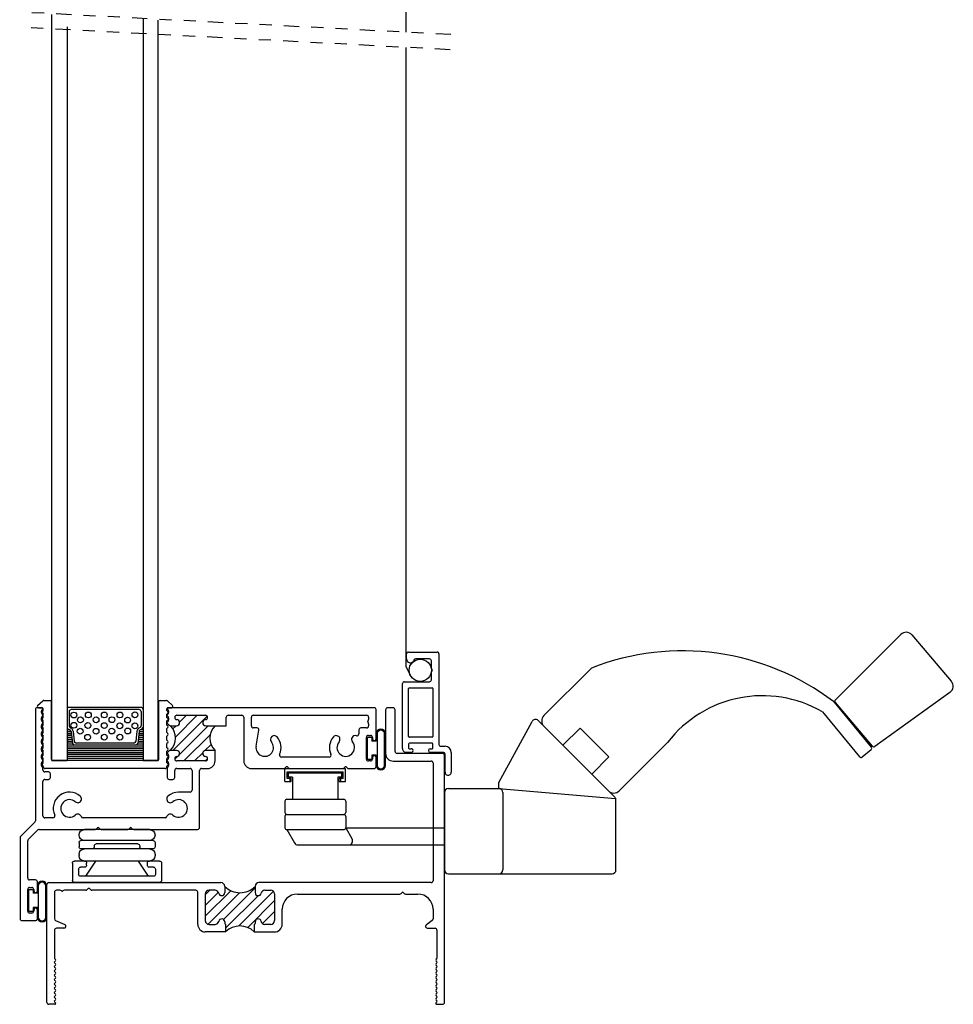
# Model space of a CAD drawing. Extents: x 9.9 to 40.4, y -26.4 to 19.6.
# Drawn here: x 9.9 to 17.6, y 2.4 to 10.5 of the extents above; entities that cross this region are included whole.
import ezdxf

# ---------------------------------------------------------------- set-up
doc = ezdxf.new("R2010")
doc.units = 0
doc.header["$MEASUREMENT"] = 0
doc.linetypes.add('DIVIDE', pattern=[1.25, 0.5, -0.25, 0, -0.25, 0, -0.25])
doc.layers.get('0').update_dxf_attribs({"linetype": 'CONTINUOUS'})
for name, color, linetype in [('THM2076B$0$OBJECT', 3, 'CONTINUOUS'), ('THM2076B$0$THERMAL_BREAK', 5, 'CONTINUOUS'), ('THM2078$0$OBJECT', 3, 'CONTINUOUS'), ('THM2078$0$THERMAL_BREAK', 5, 'CONTINUOUS'), ('THM2115A$0$OBJECT', 3, 'CONTINUOUS')]:
    doc.layers.add(name, color=color, linetype=linetype)

# ---------------------------------------------------------------- blocks, each defined once
blk = doc.blocks.new('*X9')
at = {"color": 0}
for p, q in [((13.4861, 5.1776), (13.7687, 5.4602)), ((13.5081, 5.2879), (13.6877, 5.4676)), ((13.5419, 5.4102), (13.5993, 5.4676)), ((13.4876, 5.3559), (13.5133, 5.3816)), ((13.5406, 5.1437), (13.7784, 5.3816)), ((13.5768, 5.0916), (13.795, 5.3098)), ((13.7502, 5.1766), (13.8015, 5.2278)), ((13.5026, 5.1057), (13.5261, 5.1292)), ((13.6652, 5.0916), (13.7332, 5.1595)), ((13.7536, 5.0916), (13.7722, 5.1101))]:
    blk.add_line(p, q, dxfattribs=at)
blk = doc.blocks.new('THM2076B')
at = {"layer": 'THM2076B$0$OBJECT'}
for p, q in [((12.3562, 5.5136), (12.3562, 4.5992)), ((12.4112, 5.5296), (12.3722, 5.5296)), ((12.4109, 5.5123), (12.4161, 5.5176)), ((13.4422, 5.5176), (13.4475, 5.5123)), ((15.1422, 5.5296), (13.4472, 5.5296)), ((15.1582, 5.2736), (15.1582, 5.5136)), ((12.4062, 5.4891), (12.4062, 5.501)), ((12.4062, 5.4271), (12.4062, 5.446)), ((12.4161, 5.4725), (12.4109, 5.4778)), ((12.4109, 5.4573), (12.4161, 5.4626)), ((13.4475, 5.4778), (13.4422, 5.4725)), ((13.4422, 5.4626), (13.4475, 5.4573)), ((13.4522, 5.501), (13.4522, 5.4891)), ((13.4522, 5.446), (13.4522, 5.4271)), ((13.5202, 5.4676), (13.7541, 5.4676)), ((13.9262, 5.3816), (13.9262, 5.4516)), ((13.9422, 5.4676), (14.0542, 5.4676)), ((14.0702, 5.4516), (14.0702, 5.0916)), ((14.1322, 5.3796), (14.1322, 5.4516)), ((14.1482, 5.4676), (15.0802, 5.4676)), ((15.0962, 5.4516), (15.0962, 5.4334)), ((12.4062, 5.3651), (12.4062, 5.384)), ((12.4161, 5.4105), (12.4109, 5.4158)), ((12.4109, 5.3953), (12.4161, 5.4006)), ((12.4161, 5.3485), (12.4109, 5.3538)), ((13.4475, 5.4158), (13.4422, 5.4105)), ((13.4422, 5.4006), (13.4566, 5.3862)), ((13.4679, 5.3816), (13.5172, 5.3816)), ((13.7572, 5.3816), (13.9262, 5.3816)), ((14.1782, 5.3636), (14.1482, 5.3636)), ((14.1712, 5.2139), (14.194, 5.3448)), ((15.0162, 5.3476), (15.0162, 5.3137)), ((15.0802, 5.3636), (15.0322, 5.3636)), ((15.0962, 5.3977), (15.0962, 5.3796)), ((12.4062, 5.3031), (12.4062, 5.322)), ((12.4109, 5.3333), (12.4161, 5.3386)), ((12.4161, 5.2865), (12.4109, 5.2918)), ((12.4109, 5.2713), (12.4161, 5.2766)), ((15.0782, 5.1076), (15.0782, 5.2856)), ((15.0942, 5.3016), (15.1122, 5.3016)), ((15.1282, 5.2856), (15.1282, 5.2736)), ((12.4062, 5.2411), (12.4062, 5.26)), ((12.4062, 5.1791), (12.4062, 5.198)), ((12.4161, 5.2245), (12.4109, 5.2298)), ((12.4109, 5.2093), (12.4161, 5.2146)), ((12.4062, 5.1171), (12.4062, 5.136)), ((12.4161, 5.1625), (12.4109, 5.1678)), ((12.4109, 5.1473), (12.4161, 5.1526)), ((12.4161, 5.1005), (12.4109, 5.1058)), ((13.4526, 5.1729), (13.4422, 5.1625)), ((13.4422, 5.1526), (13.4475, 5.1473)), ((13.4475, 5.1058), (13.4422, 5.1005)), ((13.4522, 5.136), (13.4522, 5.1171)), ((13.5172, 5.1776), (13.4639, 5.1776)), ((13.8342, 5.1776), (13.7572, 5.1776)), ((13.8342, 5.0916), (13.8342, 5.1776)), ((14.7716, 5.1236), (14.3788, 5.1236)), ((15.1282, 5.1196), (15.1282, 5.1076)), ((15.1582, 5.0456), (15.1582, 5.1196)), ((12.4062, 5.0551), (12.4062, 5.074)), ((12.4109, 5.0853), (12.4161, 5.0906)), ((12.4161, 5.0385), (12.4109, 5.0438)), ((12.4182, 5.0176), (12.4182, 5.0336)), ((13.4402, 5.0336), (13.4402, 4.9556)), ((13.4422, 5.0906), (13.4475, 5.0853)), ((13.4475, 5.0438), (13.4422, 5.0385)), ((13.4522, 5.074), (13.4522, 5.0551)), ((13.5182, 5.0296), (13.6282, 5.0296)), ((13.7541, 5.0916), (13.5202, 5.0916)), ((13.7222, 5.0296), (13.7722, 5.0296)), ((14.1322, 5.0296), (14.3987, 5.0296)), ((14.41, 5.0342), (14.4182, 5.0425)), ((14.4281, 5.0425), (14.4364, 5.0342)), ((14.4477, 5.0296), (14.8837, 5.0296)), ((14.895, 5.0342), (14.9032, 5.0425)), ((14.9131, 5.0425), (14.9214, 5.0342)), ((14.9327, 5.0296), (15.1422, 5.0296)), ((15.1122, 5.0916), (15.0942, 5.0916)), ((12.4642, 5.0016), (12.4342, 5.0016)), ((12.4342, 4.9396), (12.4642, 4.9396)), ((12.4802, 4.9556), (12.4802, 4.9856)), ((13.4562, 4.9396), (13.4862, 4.9396)), ((13.5022, 4.9556), (13.5022, 5.0136)), ((13.6442, 5.0136), (13.6442, 4.8516)), ((13.7062, 4.5456), (13.7062, 5.0136)), ((12.4182, 4.6396), (12.4182, 4.9236)), ((13.6282, 4.8356), (13.5342, 4.8356)), ((12.5006, 4.6236), (12.4342, 4.6236)), ((13.4227, 4.6236), (12.7486, 4.6236)), ((12.3515, 4.5879), (12.2359, 4.4722)), ((12.859, 4.5342), (12.8672, 4.5425)), ((12.8771, 4.5425), (12.8854, 4.5342)), ((13.127, 4.5342), (13.1352, 4.5425)), ((13.1451, 4.5425), (13.1534, 4.5342)), ((12.2312, 4.4609), (12.2312, 3.7956)), ((12.2979, 4.4466), (12.3762, 4.5249)), ((12.3875, 4.5296), (12.8477, 4.5296)), ((12.8967, 4.5296), (13.1157, 4.5296)), ((13.1647, 4.5296), (13.6902, 4.5296)), ((12.2932, 4.1296), (12.2932, 4.4352)), ((12.3572, 4.1136), (12.3092, 4.1136)), ((12.3092, 4.0516), (12.3272, 4.0516)), ((12.3732, 4.0236), (12.3732, 4.0976)), ((12.2932, 3.8576), (12.2932, 4.0356)), ((12.3432, 4.0356), (12.3432, 4.0236)), ((12.3272, 3.8416), (12.3092, 3.8416)), ((12.3432, 3.8696), (12.3432, 3.8576)), ((12.3732, 3.7956), (12.3732, 3.8696)), ((12.2472, 3.7796), (12.3572, 3.7796))]:
    blk.add_line(p, q, dxfattribs=at)
for centre, radius, start, end in [((12.3722, 5.5136), 0.016, 90, 180), ((12.4222, 5.501), 0.016, 135, 180), ((12.4112, 5.5226), 0.007, 315, 90), ((13.4472, 5.5226), 0.007, 90, 225), ((13.4362, 5.501), 0.016, 0, 45), ((15.1422, 5.5136), 0.016, 0, 90), ((12.4222, 5.4891), 0.016, 180, 225), ((12.4222, 5.446), 0.016, 135, 180), ((12.4222, 5.4271), 0.016, 180, 225), ((12.4112, 5.4676), 0.007, 315, 45), ((13.4472, 5.4676), 0.007, 135, 225), ((13.4362, 5.4891), 0.016, 315, 0), ((13.4362, 5.446), 0.016, 360, 45), ((13.4362, 5.4271), 0.016, 315, 0), ((13.5202, 5.4495), 0.0181, 90, 265.93206), ((13.5172, 5.4066), 0.025, 270, 85.93206), ((13.7572, 5.4066), 0.025, 94.06794, 270), ((13.7541, 5.4495), 0.0181, 274.06794, 90), ((13.9422, 5.4516), 0.016, 90, 180), ((14.0542, 5.4516), 0.016, 0, 90), ((14.1482, 5.4516), 0.016, 90, 180), ((15.0802, 5.4516), 0.016, 360, 90), ((15.0802, 5.4334), 0.016, 311.81031, 0), ((12.4222, 5.384), 0.016, 135, 180), ((12.4222, 5.3651), 0.016, 180, 225), ((12.4112, 5.4056), 0.007, 315, 45), ((12.4112, 5.3436), 0.007, 315, 45), ((13.4472, 5.4056), 0.007, 135, 225), ((13.4679, 5.3976), 0.016, 225, 270), ((14.1482, 5.3796), 0.016, 180, 270), ((14.1782, 5.3476), 0.016, 350.1641, 90), ((15.0322, 5.3476), 0.016, 90, 180), ((15.0802, 5.3796), 0.016, 270, 360), ((15.0962, 5.4156), 0.008, 131.81032, 228.18969), ((15.0802, 5.3977), 0.016, 360, 48.18969), ((12.4222, 5.322), 0.016, 135, 180), ((12.4222, 5.3031), 0.016, 180, 225), ((12.4222, 5.26), 0.016, 135, 180), ((12.4112, 5.2816), 0.007, 315, 45), ((14.3202, 5.2688), 0.031, 40.77487, 220.77487), ((14.2422, 5.2016), 0.134, 335.5856, 40.77487), ((14.9082, 5.2016), 0.134, 139.22513, 204.4144), ((14.8302, 5.2688), 0.031, 319.22513, 139.22513), ((14.9862, 5.2688), 0.031, 72.67014, 220.77487), ((15.0002, 5.3137), 0.016, 252.67014, 360), ((15.0942, 5.2856), 0.016, 90, 180), ((15.1122, 5.2856), 0.016, 0, 90), ((15.1432, 5.2736), 0.015, 180, 0), ((12.4222, 5.2411), 0.016, 180, 225), ((12.4222, 5.198), 0.016, 135, 180), ((12.4112, 5.2196), 0.007, 315, 45), ((14.2422, 5.2016), 0.072, 170.16181, 40.77487), ((14.9082, 5.2016), 0.072, 139.22513, 40.77487), ((12.4222, 5.1791), 0.016, 180, 225), ((12.4222, 5.136), 0.016, 135, 180), ((12.4222, 5.1171), 0.016, 180, 225), ((12.4112, 5.1576), 0.007, 315, 45), ((12.4112, 5.0956), 0.007, 315, 45), ((13.4472, 5.1576), 0.007, 135, 225), ((13.4472, 5.0956), 0.007, 135, 225), ((13.4362, 5.136), 0.016, 0, 45), ((13.4362, 5.1171), 0.016, 315, 0), ((13.4639, 5.1616), 0.016, 90, 135), ((13.5202, 5.1096), 0.0181, 94.06794, 270), ((13.5172, 5.1526), 0.025, 274.06794, 90), ((13.7572, 5.1526), 0.025, 90, 265.93206), ((13.7541, 5.1096), 0.0181, 270, 85.93206), ((14.3788, 5.1396), 0.016, 155.5856, 270), ((14.7716, 5.1396), 0.016, 270, 24.4144), ((15.0942, 5.1076), 0.016, 180, 270), ((15.1122, 5.1076), 0.016, 270, 0), ((15.1432, 5.1196), 0.015, 0, 180), ((12.4222, 5.074), 0.016, 135, 180), ((12.4222, 5.0551), 0.016, 180, 225), ((12.4112, 5.0336), 0.007, 0, 45), ((13.4472, 5.0336), 0.007, 135, 180), ((13.4362, 5.074), 0.016, 0, 45), ((13.4362, 5.0551), 0.016, 315, 360), ((13.5182, 5.0136), 0.016, 90, 180), ((13.6282, 5.0136), 0.016, 0, 90), ((13.7222, 5.0136), 0.016, 90, 180), ((13.7722, 5.0916), 0.062, 270, 0), ((14.1322, 5.0916), 0.062, 180, 270), ((14.3987, 5.0456), 0.016, 270, 315), ((14.4232, 5.0376), 0.007, 45, 135), ((14.4477, 5.0456), 0.016, 225, 270), ((14.8837, 5.0456), 0.016, 270, 315), ((14.9082, 5.0376), 0.007, 45, 135), ((14.9327, 5.0456), 0.016, 225, 270), ((15.1422, 5.0456), 0.016, 270, 0), ((12.4342, 5.0176), 0.016, 180, 270), ((12.4342, 4.9236), 0.016, 90, 180), ((12.4642, 4.9856), 0.016, 0, 90), ((12.4642, 4.9556), 0.016, 270, 0), ((13.4562, 4.9556), 0.016, 180, 270), ((13.4862, 4.9556), 0.016, 270, 0), ((12.6372, 4.7016), 0.134, 49.22513, 204.4144), ((12.7045, 4.7796), 0.031, 229.22513, 49.22513), ((13.4669, 4.7796), 0.031, 130.77487, 310.77487), ((13.5342, 4.7016), 0.134, 90, 130.77487), ((13.6282, 4.8516), 0.016, 270, 0), ((12.6372, 4.7016), 0.072, 49.22513, 310.77487), ((13.5342, 4.7016), 0.072, 229.22513, 130.77487), ((12.4342, 4.6396), 0.016, 180, 270), ((12.5006, 4.6396), 0.016, 270, 24.4144), ((12.7045, 4.6236), 0.031, 19.9028, 130.77487), ((12.7486, 4.6396), 0.016, 199.9028, 270), ((13.4227, 4.6396), 0.016, 270, 340.0972), ((13.4669, 4.6236), 0.031, 49.22513, 160.0972), ((12.3402, 4.5992), 0.016, 315, 0), ((12.8477, 4.5456), 0.016, 270, 315), ((12.8722, 4.5376), 0.007, 45, 135), ((12.8967, 4.5456), 0.016, 225, 270), ((13.1157, 4.5456), 0.016, 270, 315), ((13.1402, 4.5376), 0.007, 45, 135), ((13.1647, 4.5456), 0.016, 225, 270), ((13.6902, 4.5456), 0.016, 270, 0), ((12.2472, 4.4609), 0.016, 135, 180), ((12.3875, 4.5136), 0.016, 90, 135), ((12.3092, 4.4352), 0.016, 135, 180), ((12.3092, 4.1296), 0.016, 180, 270), ((12.3092, 4.0356), 0.016, 90, 180), ((12.3272, 4.0356), 0.016, 0, 90), ((12.3572, 4.0976), 0.016, 0, 90), ((12.3582, 4.0236), 0.015, 180, 0), ((12.3092, 3.8576), 0.016, 180, 270), ((12.3272, 3.8576), 0.016, 270, 0), ((12.3582, 3.8696), 0.015, 0, 180), ((12.2472, 3.7956), 0.016, 180, 270), ((12.3572, 3.7956), 0.016, 270, 0)]:
    blk.add_arc(centre, radius, start, end, dxfattribs=at)
at = {"layer": 'THM2076B$0$THERMAL_BREAK'}
for centre, radius, start, end in [((13.3639, 5.2816), 0.1443, 313.8767, 43.8767), ((13.9361, 5.2796), 0.1442, 135.04202, 225.04202)]:
    blk.add_arc(centre, radius, start, end, dxfattribs=at)
blk.add_blockref('*X9', (0, 0), dxfattribs=at)
blk = doc.blocks.new('BULB5', base_point=(5.0559, 4.0632))
at = {"color": 2}
for p, q in [((4.9974, 4.1042), (5.0374, 4.1042)), ((4.9974, 4.1042), (4.9974, 3.9255)), ((5.0374, 4.1042), (5.0374, 4.0718)), ((5.0731, 4.0718), (5.0374, 4.0718)), ((4.9974, 3.9255), (5.0374, 3.9255)), ((5.0374, 3.9565), (5.0374, 3.9255)), ((5.0731, 3.9565), (5.0374, 3.9565))]:
    blk.add_line(p, q, dxfattribs=at)
at = {"color": 2, "linetype": 'Continuous'}
for points in [[(5.0731, 4.1336), (5.0731, 4.0718)], [(5.0789, 4.1311), (5.0789, 3.8767)], [(5.1419, 3.8767), (5.1419, 4.1311)], [(5.1479, 3.8737), (5.1479, 4.1336)], [(5.0731, 3.9565), (5.0731, 3.8737)]]:
    blk.add_lwpolyline(points, dxfattribs=at)
at = {"color": 2}
for centre, radius, start, end in [((5.1105, 4.1336), 0.0374, 0, 180), ((5.1104, 4.1311), 0.0315, 0, 180), ((5.1105, 3.8737), 0.0374, 180, 0), ((5.1104, 3.8767), 0.0315, 180, 0)]:
    blk.add_arc(centre, radius, start, end, dxfattribs=at)
blk = doc.blocks.new('900_HINGE')
for p, q in [((4.0326, 8.6056), (4.0326, 8.6056)), ((4.0776, 8.6506), (4.6126, 8.6506)), ((4.6576, 8.6056), (4.6576, 8.6056)), ((4.0326, 8.5442), (4.0326, 8.5086)), ((4.0486, 8.5602), (4.6416, 8.5602)), ((4.0776, 8.5606), (4.6126, 8.5606)), ((4.1576, 8.5166), (4.1576, 8.5086)), ((4.1736, 8.5326), (4.5166, 8.5326)), ((4.5326, 8.5166), (4.5326, 8.5086)), ((4.6576, 8.5442), (4.6576, 8.5086)), ((4.0326, 8.447), (4.0326, 8.437)), ((4.0486, 8.4926), (4.1416, 8.4926)), ((4.0776, 8.492), (4.6126, 8.492)), ((4.5486, 8.4926), (4.6416, 8.4926)), ((4.6576, 8.447), (4.6576, 8.437)), ((3.9791, 8.376), (3.9791, 8.233)), ((3.9951, 8.392), (4.0791, 8.392)), ((4.0451, 8.342), (4.0791, 8.342)), ((4.0752, 8.392), (4.6111, 8.392)), ((4.0776, 8.392), (4.6126, 8.392)), ((4.0873, 8.267), (4.1681, 8.392)), ((4.0951, 8.358), (4.0951, 8.376)), ((4.6007, 8.267), (4.5199, 8.392)), ((4.5951, 8.358), (4.5951, 8.376)), ((4.6111, 8.392), (4.6951, 8.392)), ((4.6111, 8.342), (4.6451, 8.342)), ((4.7111, 8.376), (4.7111, 8.233)), ((4.0291, 8.326), (4.0291, 8.283)), ((4.0451, 8.267), (4.6451, 8.267)), ((4.6611, 8.326), (4.6611, 8.283)), ((3.9951, 8.217), (4.6951, 8.217))]:
    blk.add_line(p, q)
for centre, radius, start, end in [((4.0776, 8.6056), 0.045, 90, 180), ((4.0776, 8.6056), 0.045, 180, 270), ((4.6126, 8.6056), 0.045, 0, 90), ((4.6126, 8.6056), 0.045, 270, 0), ((4.0486, 8.5442), 0.016, 90, 180), ((4.0486, 8.5086), 0.016, 180, 270), ((4.1416, 8.5086), 0.016, 270, 0), ((4.1736, 8.5166), 0.016, 90, 180), ((4.5166, 8.5166), 0.016, 0, 90), ((4.5486, 8.5086), 0.016, 180, 270), ((4.6416, 8.5442), 0.016, 0, 90), ((4.6416, 8.5086), 0.016, 270, 0), ((4.0776, 8.447), 0.045, 90, 180), ((4.0776, 8.437), 0.045, 180, 270), ((4.6126, 8.447), 0.045, 360, 90), ((4.6126, 8.437), 0.045, 270, 0), ((3.9951, 8.376), 0.016, 90, 180), ((4.0451, 8.326), 0.016, 90, 180), ((4.0791, 8.376), 0.016, 0, 90), ((4.0791, 8.358), 0.016, 270, 0), ((4.6111, 8.376), 0.016, 90, 180), ((4.6111, 8.358), 0.016, 180, 270), ((4.6451, 8.326), 0.016, 0, 90), ((4.6951, 8.376), 0.016, 0, 90), ((4.0451, 8.283), 0.016, 180, 270), ((4.6451, 8.283), 0.016, 270, 0), ((3.9951, 8.233), 0.016, 180, 270), ((4.6951, 8.233), 0.016, 270, 360)]:
    blk.add_arc(centre, radius, start, end)
blk = doc.blocks.new('THM2115A', base_point=(13.5105, 5.8392))
at = {"layer": 'THM2115A$0$OBJECT'}
for p, q in [((13.9241, 6.1015), (14.0871, 6.1015)), ((13.1151, 6.0015), (13.8581, 6.0015)), ((13.8741, 6.0175), (13.8741, 6.0515)), ((13.9241, 6.0355), (13.9241, 5.929)), ((14.0871, 6.0515), (13.9401, 6.0515)), ((13.0991, 5.7515), (13.0991, 5.9855)), ((13.1561, 5.9235), (13.1561, 5.8106)), ((13.2358, 5.9395), (13.1721, 5.9395)), ((13.3271, 5.9395), (13.2624, 5.9395)), ((13.3431, 5.7175), (13.3431, 5.9235)), ((13.3931, 5.7585), (13.3931, 5.9445)), ((13.4001, 5.9515), (13.7921, 5.9515)), ((13.7991, 5.9445), (13.7991, 5.7585)), ((13.8491, 5.9445), (13.8491, 5.7585)), ((13.8871, 5.9515), (13.8561, 5.9515)), ((13.8941, 5.929), (13.8941, 5.9445)), ((13.7921, 5.7515), (13.4001, 5.7515)), ((13.8561, 5.7515), (13.8871, 5.7515)), ((13.8941, 5.7585), (13.8941, 5.774)), ((13.9241, 5.774), (13.9241, 5.7325)), ((13.1561, 5.7355), (13.1151, 5.7355)), ((13.8931, 5.7015), (13.3591, 5.7015))]:
    blk.add_line(p, q, dxfattribs=at)
for centre, radius, start, end in [((13.9241, 6.0515), 0.05, 90, 180), ((14.0871, 6.0765), 0.025, 270, 90), ((13.1151, 5.9855), 0.016, 90, 180), ((13.8581, 6.0175), 0.016, 270, 0), ((13.9401, 6.0355), 0.016, 90, 180), ((13.1721, 5.9235), 0.016, 90, 180), ((13.2358, 5.9465), 0.007, 270, 332.18186), ((13.2491, 5.9395), 0.008, 27.81814, 152.18186), ((13.2624, 5.9465), 0.007, 207.81814, 270), ((13.3271, 5.9235), 0.016, 0, 90), ((13.4001, 5.9445), 0.007, 90, 180), ((13.7921, 5.9445), 0.007, 360, 90), ((13.8561, 5.9445), 0.007, 90, 180), ((13.8871, 5.9445), 0.007, 360, 90), ((13.9091, 5.929), 0.015, 180, 359.99939), ((13.1151, 5.7515), 0.016, 180, 270), ((13.1721, 5.8106), 0.016, 180, 250.0972), ((13.1561, 5.7665), 0.031, 270, 70.0972), ((13.4001, 5.7585), 0.007, 180, 270), ((13.7921, 5.7585), 0.007, 270, 0), ((13.8561, 5.7585), 0.007, 180, 270), ((13.8871, 5.7585), 0.007, 270, 0), ((13.9091, 5.774), 0.015, 0, 180.0006), ((13.3591, 5.7175), 0.016, 180, 270), ((13.8931, 5.7325), 0.031, 270, 0)]:
    blk.add_arc(centre, radius, start, end, dxfattribs=at)
blk = doc.blocks.new('*X3')
at = {"color": 0}
for p, q in [((0.1251, 0.2656), (0.1274, 0.2656)), ((0.1251, 0.25), (0.1495, 0.25)), ((0.7257, 0.25), (0.7501, 0.25)), ((0.7478, 0.2656), (0.7501, 0.2656)), ((0.1251, 0.2344), (0.1587, 0.2344)), ((0.1251, 0.2188), (0.1603, 0.2188)), ((0.1251, 0.2031), (0.162, 0.2031)), ((0.1251, 0.1875), (0.1636, 0.1875)), ((0.1251, 0.1719), (0.1652, 0.1719)), ((0.71, 0.1719), (0.7501, 0.1719)), ((0.7116, 0.1875), (0.7501, 0.1875)), ((0.7132, 0.2031), (0.7501, 0.2031)), ((0.7149, 0.2188), (0.7501, 0.2188)), ((0.7165, 0.2344), (0.7501, 0.2344)), ((0.125, 0.125), (0.75, 0.125)), ((0.125, 0.1094), (0.75, 0.1094)), ((0.125, 0.0938), (0.75, 0.0938)), ((0.1251, 0.1562), (0.1668, 0.1562)), ((0.1251, 0.1406), (0.1685, 0.1406)), ((0.7067, 0.1406), (0.7501, 0.1406)), ((0.7084, 0.1562), (0.7501, 0.1562)), ((0.125, 0.0781), (0.75, 0.0781)), ((0.125, 0.0625), (0.75, 0.0625)), ((0.125, 0.0469), (0.75, 0.0469)), ((0.125, 0.0312), (0.75, 0.0312)), ((0.125, 0.0156), (0.75, 0.0156))]:
    blk.add_line(p, q, dxfattribs=at)
blk = doc.blocks.new('THM2078', base_point=(13.0502, 6.0513))
at = {"layer": 'THM2078$0$OBJECT'}
for p, q in [((14.193, 7.2897), (14.147, 7.2897)), ((14.131, 7.2737), (14.131, 6.9147)), ((14.209, 6.9307), (14.209, 7.2737)), ((14.599, 6.9147), (14.225, 6.9147)), ((14.615, 4.8687), (14.615, 6.8987)), ((14.193, 6.8527), (14.505, 6.8527)), ((14.521, 6.8367), (14.521, 5.8687)), ((11.346, 4.8687), (11.346, 5.8367)), ((11.362, 5.8527), (12.777, 5.8527)), ((14.505, 5.8527), (13.089, 5.8527)), ((11.408, 5.7747), (11.408, 5.557)), ((11.4531, 5.7907), (11.424, 5.7907)), ((11.6654, 5.7907), (11.4889, 5.7907)), ((11.685, 5.8037), (11.6767, 5.7954)), ((11.7032, 5.7954), (11.6949, 5.8037)), ((12.57, 5.7907), (11.7145, 5.7907)), ((12.586, 5.5097), (12.586, 5.7747)), ((12.648, 5.7597), (12.648, 5.5407)), ((12.7281, 5.7907), (12.679, 5.7907)), ((12.808, 5.8217), (12.808, 5.7707)), ((13.058, 5.8217), (13.058, 5.7707)), ((13.1379, 5.7907), (13.187, 5.7907)), ((13.218, 5.7597), (13.218, 5.5407)), ((13.405, 5.7587), (14.2464, 5.7587)), ((14.2577, 5.7634), (14.266, 5.7717)), ((14.2759, 5.7717), (14.2842, 5.7634)), ((14.2955, 5.7587), (14.396, 5.7587)), ((13.28, 5.5097), (13.28, 5.6337)), ((14.521, 5.6337), (14.521, 5.5549)), ((11.4173, 5.5424), (11.4926, 5.5083)), ((12.679, 5.5097), (12.7281, 5.5097)), ((12.808, 5.5297), (12.808, 5.5167)), ((12.815, 5.5097), (12.815, 5.4477)), ((13.051, 5.5097), (13.051, 5.4477)), ((13.058, 5.5297), (13.058, 5.5167)), ((13.187, 5.5097), (13.1379, 5.5097)), ((14.5143, 5.5419), (14.4656, 5.5067)), ((11.408, 5.4617), (11.408, 5.2315)), ((11.486, 5.4777), (11.424, 5.4777)), ((12.815, 5.4477), (12.648, 5.4477)), ((13.051, 5.4477), (13.218, 5.4477)), ((14.475, 5.4777), (14.537, 5.4777)), ((14.553, 5.4617), (14.553, 5.2315)), ((11.4159, 5.2107), (11.408, 5.2028)), ((11.408, 5.1929), (11.4159, 5.185)), ((11.41, 5.2265), (11.4159, 5.2206)), ((14.5509, 5.2265), (14.545, 5.2206)), ((14.545, 5.2107), (14.5529, 5.2028)), ((14.5529, 5.1929), (14.545, 5.185)), ((11.4159, 5.1751), (11.408, 5.1672)), ((11.408, 5.1573), (11.4159, 5.1494)), ((11.4159, 5.1395), (11.408, 5.1316)), ((11.408, 5.1217), (11.4159, 5.1138)), ((11.4159, 5.1039), (11.408, 5.096)), ((14.545, 5.1751), (14.5529, 5.1672)), ((14.5529, 5.1573), (14.545, 5.1494)), ((14.545, 5.1395), (14.5529, 5.1316)), ((14.5529, 5.1217), (14.545, 5.1138)), ((14.545, 5.1039), (14.5529, 5.096)), ((11.408, 5.0861), (11.4159, 5.0782)), ((11.4159, 5.0683), (11.408, 5.0604)), ((11.408, 5.0505), (11.4159, 5.0426)), ((11.4159, 5.0327), (11.408, 5.0248)), ((14.5529, 5.0861), (14.545, 5.0782)), ((14.545, 5.0683), (14.5529, 5.0604)), ((14.5529, 5.0505), (14.545, 5.0426)), ((14.545, 5.0327), (14.5529, 5.0248)), ((11.408, 5.0149), (11.4159, 5.007)), ((11.4159, 4.9972), (11.408, 4.9893)), ((11.408, 4.9794), (11.4159, 4.9715)), ((11.4159, 4.9616), (11.408, 4.9537)), ((11.408, 4.9438), (11.4159, 4.9359)), ((14.5529, 5.0149), (14.545, 5.007)), ((14.545, 4.9972), (14.5529, 4.9893)), ((14.5529, 4.9794), (14.545, 4.9715)), ((14.545, 4.9616), (14.5529, 4.9537)), ((14.5529, 4.9438), (14.545, 4.9359)), ((11.4159, 4.926), (11.408, 4.9181)), ((11.408, 4.9082), (11.4159, 4.9003)), ((11.4159, 4.8904), (11.408, 4.8825)), ((11.408, 4.8726), (11.4159, 4.8647)), ((14.545, 4.926), (14.5529, 4.9181)), ((14.5529, 4.9082), (14.545, 4.9003)), ((14.545, 4.8904), (14.5529, 4.8825)), ((14.5529, 4.8726), (14.545, 4.8647)), ((11.411, 4.8527), (11.362, 4.8527)), ((14.55, 4.8527), (14.599, 4.8527))]:
    blk.add_line(p, q, dxfattribs=at)
for centre, radius, start, end in [((14.147, 7.2737), 0.016, 90, 180), ((14.193, 7.2737), 0.016, 0, 90), ((14.193, 6.9147), 0.062, 180, 270), ((14.225, 6.9307), 0.016, 180, 270), ((14.599, 6.8987), 0.016, 0, 90), ((14.505, 6.8367), 0.016, 0, 90), ((11.362, 5.8367), 0.016, 90, 180), ((12.777, 5.8217), 0.031, 360, 90), ((13.089, 5.8217), 0.031, 90, 180), ((14.505, 5.8687), 0.016, 270, 0), ((11.424, 5.7747), 0.016, 90, 180), ((11.4531, 5.7747), 0.016, 41.81032, 90), ((11.471, 5.7907), 0.008, 221.81031, 318.18969), ((11.4889, 5.7747), 0.016, 90, 138.18968), ((11.6654, 5.8067), 0.016, 270, 315), ((11.69, 5.7987), 0.007, 45, 135), ((11.7145, 5.8067), 0.016, 225, 270), ((12.57, 5.7747), 0.016, 0, 90), ((12.679, 5.7597), 0.031, 90, 180), ((12.7281, 5.7597), 0.031, 11.32819, 90), ((12.783, 5.7707), 0.025, 191.32819, 0), ((13.083, 5.7707), 0.025, 180, 348.67181), ((13.1379, 5.7597), 0.031, 90, 168.67181), ((13.187, 5.7597), 0.031, 0, 90), ((13.405, 5.6337), 0.125, 90, 180), ((14.2464, 5.7747), 0.016, 270, 315), ((14.271, 5.7667), 0.007, 45, 135), ((14.2955, 5.7747), 0.016, 225, 270), ((14.396, 5.6337), 0.125, 0, 90), ((11.424, 5.557), 0.016, 180, 245.57282), ((11.486, 5.4937), 0.016, 270, 65.57282), ((12.648, 5.5097), 0.062, 180, 270), ((12.679, 5.5407), 0.031, 180, 270), ((12.7281, 5.5407), 0.031, 270, 348.67181), ((12.783, 5.5297), 0.025, 0, 168.67181), ((12.815, 5.5167), 0.007, 180, 270), ((13.051, 5.5167), 0.007, 270, 0), ((13.083, 5.5297), 0.025, 11.32819, 180), ((13.1379, 5.5407), 0.031, 191.32819, 270), ((13.187, 5.5407), 0.031, 270, 0), ((13.218, 5.5097), 0.062, 270, 0), ((14.475, 5.4937), 0.016, 125.86569, 270), ((14.505, 5.5549), 0.016, 305.86569, 0), ((11.424, 5.4617), 0.016, 90, 180), ((14.537, 5.4617), 0.016, 360, 90), ((11.413, 5.1979), 0.007, 135, 225), ((11.415, 5.2315), 0.007, 180, 225), ((11.411, 5.2157), 0.007, 315, 45), ((11.411, 5.1801), 0.007, 315, 45), ((14.55, 5.2157), 0.007, 135, 225), ((14.55, 5.1801), 0.007, 135, 225), ((14.546, 5.2315), 0.007, 315, 0), ((14.548, 5.1979), 0.007, 315, 45), ((11.413, 5.1623), 0.007, 135, 225), ((11.413, 5.1267), 0.007, 135, 225), ((11.411, 5.1445), 0.007, 315, 45), ((11.411, 5.1089), 0.007, 315, 45), ((14.55, 5.1445), 0.007, 135, 225), ((14.55, 5.1089), 0.007, 135, 225), ((14.548, 5.1623), 0.007, 315, 45), ((14.548, 5.1267), 0.007, 315, 45), ((11.413, 5.0911), 0.007, 135, 225), ((11.413, 5.0555), 0.007, 135, 225), ((11.413, 5.0199), 0.007, 135, 225), ((11.411, 5.0733), 0.007, 315, 45), ((11.411, 5.0377), 0.007, 315, 45), ((14.55, 5.0733), 0.007, 135, 225), ((14.55, 5.0377), 0.007, 135, 225), ((14.548, 5.0911), 0.007, 315, 45), ((14.548, 5.0555), 0.007, 315, 45), ((14.548, 5.0199), 0.007, 315, 45), ((11.413, 4.9843), 0.007, 135, 225), ((11.413, 4.9487), 0.007, 135, 225), ((11.411, 5.0021), 0.007, 315, 45), ((11.411, 4.9665), 0.007, 315, 45), ((14.55, 5.0021), 0.007, 135, 225), ((14.55, 4.9665), 0.007, 135, 225), ((14.548, 4.9843), 0.007, 315, 45), ((14.548, 4.9487), 0.007, 315, 45), ((11.362, 4.8687), 0.016, 180, 270), ((11.413, 4.9131), 0.007, 135, 225), ((11.413, 4.8775), 0.007, 135, 225), ((11.411, 4.8597), 0.007, 270, 45), ((11.411, 4.9309), 0.007, 315, 45), ((11.411, 4.8953), 0.007, 315, 45), ((14.55, 4.9309), 0.007, 135, 225), ((14.55, 4.8953), 0.007, 135, 225), ((14.55, 4.8597), 0.007, 135, 270), ((14.548, 4.9131), 0.007, 315, 45), ((14.548, 4.8775), 0.007, 315, 45), ((14.599, 4.8687), 0.016, 270, 0)]:
    blk.add_arc(centre, radius, start, end, dxfattribs=at)
at = {"layer": 'THM2078$0$THERMAL_BREAK'}
for p, q in [((12.648, 5.7537), (12.685, 5.7907)), ((12.648, 5.5769), (12.8578, 5.7867)), ((12.648, 5.6653), (12.7559, 5.7733)), ((12.6704, 5.5109), (12.9294, 5.77)), ((12.7977, 5.5499), (13.058, 5.8101)), ((12.9208, 5.4961), (13.2075, 5.7829)), ((12.815, 5.4787), (13.082, 5.7457)), ((12.9969, 5.4839), (13.218, 5.705)), ((13.1182, 5.5168), (13.218, 5.6166))]:
    blk.add_line(p, q, dxfattribs=at)
for centre, radius, start, end in [((12.933, 5.9467), 0.1768, 225, 315), ((12.933, 5.3297), 0.1669, 45, 135)]:
    blk.add_arc(centre, radius, start, end, dxfattribs=at)
blk = doc.blocks.new('dyad')
for p, q in [((3.5122, 1.2671), (2.974, 0.7294)), ((3.6033, 1.2634), (3.9276, 0.882)), ((0.5773, 0.6004), (0.9682, 0.9912)), ((3.9166, 0.7915), (3.2994, 0.3467)), ((2.9631, 0.712), (3.2696, 0.3408)), ((2.9731, 0.7077), (3.2779, 0.3493)), ((2.8675, 0.6314), (3.1732, 0.2612)), ((0.208, 0.05), (0.4796, 0.5522)), ((1.1606, -0.0706), (0.5304, 0.5596)), ((1.1084, -0.0184), (0.5773, 0.5127)), ((0.8749, 0.4979), (0.7335, 0.3565)), ((1.1118, 0.261), (0.8749, 0.4979)), ((1.196, -0.0184), (1.5941, 0.3797)), ((1.1118, 0.261), (0.9704, 0.1196)), ((3.2674, 0.3183), (3.1957, 0.259)), ((-1.5131, 0.0836, -0.6767), (-1.5131, 0.059, -0.1535)), ((-1.5031, 0.0836, -0.6767), (-1.5031, 0.059, -0.1535)), ((-1.5012, 0.059, -0.1153), (-1.5012, 0.0836, -1.83)), ((-1.4912, 0.0936, -1.83), (-1.4912, -0.0872)), ((-1.1168, 0.0936, -1.83), (-1.1168, -0.0872)), ((-1.1068, 0.059, -0.5253), (-1.1068, 0.0836, -1.83)), ((-1.0949, 0.0836, -0.9075), (-1.0949, 0.059, -0.4871)), ((-1.5131, 0.059, -0.1535), (-1.5012, 0.059, -0.1153)), ((-1.1068, 0.059, -0.5253), (-1.0949, 0.059, -0.4871)), ((-0.208, 0), (0.208, 0)), ((0.208, 0), (0.208, 0.05)), ((0.208, 0), (1.167, -0.0798)), ((-0.24, -0.032), (-0.24, -0.668)), ((0.24, -0.032), (0.24, -0.668)), ((-1.5525, -0.1032), (-1.5525, -0.1962)), ((-1.5365, -0.0872), (-1.0685, -0.0872)), ((-1.0525, -0.1032), (-1.0525, -0.1962)), ((1.17, -0.668), (1.17, -0.0933)), ((-1.5525, -0.2282), (-1.5525, -0.3212)), ((-1.5365, -0.2122), (-1.0685, -0.2122)), ((-1.5365, -0.2122), (-1.0685, -0.2122)), ((-1.0525, -0.2282), (-1.0525, -0.3212)), ((-1.0526, -0.3225), (-0.9996, -0.4142)), ((-1.0525, -0.3212), (-0.24, -0.3212)), ((-1.5365, -0.3372), (-1.0685, -0.3372)), ((-1.5365, -0.3372), (-1.4736, -0.4462)), ((-1.4459, -0.4622), (-1.0273, -0.4622)), ((-1.0273, -0.4622), (-0.24, -0.4622)), ((-0.208, -0.7), (1.138, -0.7))]:
    blk.add_line(p, q)
at = {"extrusion": (-1, 0, 1.83691e-16)}
blk.add_line((-1.5531, 0.059, -1.85), (-1.5531, 0.163, -1.85), dxfattribs=at)
at = {"extrusion": (0, 1, 0)}
blk.add_line((-1.0531, 0.163, -1.85), (-1.5531, 0.163, -1.85), dxfattribs=at)
at = {"extrusion": (-1.83691e-16, 0, -1)}
for p, q in [((-1.5531, 0.059, -1.85), (-1.5531, 0.163, -1.85)), ((-1.0531, 0.163, -1.85), (-1.5531, 0.163, -1.85)), ((-1.0531, 0.059, -1.85), (-1.0531, 0.163, -1.85)), ((-1.5331, 0.0836, -1.85), (-1.5331, 0.139, -1.85)), ((-1.5012, 0.0836, -1.83), (-1.5331, 0.0836, -1.83)), ((-1.5231, 0.0936, -1.85), (-1.5231, 0.129, -1.85)), ((-1.4912, 0.0936, -1.83), (-1.5231, 0.0936, -1.83)), ((-1.0831, 0.0936, -1.83), (-1.1168, 0.0936, -1.83)), ((-1.0731, 0.0836, -1.83), (-1.1068, 0.0836, -1.83)), ((-1.0831, 0.0936, -1.85), (-1.0831, 0.129, -1.85)), ((-1.0731, 0.0836, -1.85), (-1.0731, 0.139, -1.85)), ((-1.5531, 0.059, -1.85), (-1.5131, 0.059, -1.85)), ((-1.0949, 0.059, -1.85), (-1.0531, 0.059, -1.85))]:
    blk.add_line(p, q, dxfattribs=at)
at = {"extrusion": (1, 0, -1.83691e-16)}
blk.add_line((-1.0531, 0.059, -1.85), (-1.0531, 0.163, -1.85), dxfattribs=at)
at = {"extrusion": (0, -1, 0)}
for p, q in [((-1.5331, 0.139, -1.85), (-1.0731, 0.139, -1.85)), ((-1.5231, 0.129, -1.85), (-1.0831, 0.129, -1.85)), ((-1.5531, 0.059, -1.85), (-1.5131, 0.059, -1.85)), ((-1.0949, 0.059, -1.85), (-1.0531, 0.059, -1.85))]:
    blk.add_line(p, q, dxfattribs=at)
for centre, radius, start, end in [((3.556, 1.2232), 0.062, 40.37623, 134.97048), ((1.7174, -0.9243), 2.0568, 52.86316, 111.36235), ((3.8804, 0.8418), 0.062, 305.78197, 40.37623), ((2.3748, -0.2226), 0.986, 60.01528, 142.34315), ((2.9853, 0.7181), 0.016, 134.97048, 220.37623), ((2.9508, 0.7018), 0.016, 39.54206, 58.23585), ((0.5077, 0.537), 0.032, 45, 151.5981), ((0.6212, 0.5565), 0.062, 135, 225), ((3.2572, 0.3306), 0.016, 309.54206, 39.54206), ((3.2901, 0.3597), 0.016, 220.37623, 305.78197), ((3.1855, 0.2714), 0.016, 219.54206, 309.54206), ((-0.208, -0.032), 0.032, 90, 180), ((0.208, -0.032), 0.032, 0, 90), ((1.1522, 0.0255), 0.062, 225, 315), ((1.138, -0.0933), 0.032, 0, 45), ((-1.5365, -0.1032), 0.016, 90, 180), ((-1.0685, -0.1032), 0.016, 0, 90), ((-1.5365, -0.1962), 0.016, 180, 270), ((-1.5365, -0.2282), 0.016, 90, 180), ((-1.0685, -0.1962), 0.016, 270, 0), ((-1.0685, -0.2282), 0.016, 0, 90), ((-1.5365, -0.3212), 0.016, 180, 270), ((-1.0685, -0.3212), 0.016, 270, 0), ((-1.4459, -0.4302), 0.032, 210, 270), ((-1.0273, -0.4302), 0.032, 270, 30), ((-0.208, -0.668), 0.032, 180, 270), ((0.208, -0.668), 0.032, 270, 0), ((1.138, -0.668), 0.032, 270, 0)]:
    blk.add_arc(centre, radius, start, end)
blk = doc.blocks.new('glazing')
at = {"color": 1}
for p, q in [((-0.5546, 0.5174), (-0.5119, 0.5574)), ((-0.5477, 0.5001), (-0.519, 0.5001)), ((-0.509, 0.4756), (-0.509, 0.4901)), ((-0.505, 0.5601), (-0.452, 0.5601)), ((-0.442, 0.077), (-0.442, 0.5501)), ((0.442, 0.077), (0.442, 0.5501)), ((0.452, 0.5601), (0.505, 0.5601)), ((0.509, 0.4756), (0.509, 0.4901)), ((0.5546, 0.5174), (0.5119, 0.5574)), ((0.519, 0.5001), (0.5477, 0.5001)), ((-0.5159, 0.4686), (-0.509, 0.4756)), ((-0.5159, 0.4545), (-0.509, 0.4476)), ((-0.5159, 0.4121), (-0.509, 0.419)), ((-0.509, 0.419), (-0.509, 0.4476)), ((0.5159, 0.4686), (0.509, 0.4756)), ((0.5159, 0.4545), (0.509, 0.4476)), ((0.509, 0.419), (0.509, 0.4476)), ((0.5159, 0.4121), (0.509, 0.419)), ((-0.5159, 0.3979), (-0.509, 0.391)), ((-0.5159, 0.3501), (-0.509, 0.357)), ((-0.5159, 0.3359), (-0.509, 0.329)), ((-0.509, 0.357), (-0.509, 0.391)), ((-0.509, 0.295), (-0.509, 0.329)), ((0.5159, 0.3979), (0.509, 0.391)), ((0.509, 0.357), (0.509, 0.391)), ((0.5159, 0.3501), (0.509, 0.357)), ((0.5159, 0.3359), (0.509, 0.329)), ((0.509, 0.295), (0.509, 0.329)), ((-0.5159, 0.2881), (-0.509, 0.295)), ((-0.5159, 0.2739), (-0.509, 0.267)), ((-0.509, 0.233), (-0.509, 0.267)), ((0.5159, 0.2881), (0.509, 0.295)), ((0.5159, 0.2739), (0.509, 0.267)), ((0.509, 0.233), (0.509, 0.267)), ((-0.5159, 0.2261), (-0.509, 0.233)), ((-0.5159, 0.2119), (-0.509, 0.205)), ((-0.5159, 0.1641), (-0.509, 0.171)), ((-0.509, 0.171), (-0.509, 0.205)), ((0.5159, 0.2261), (0.509, 0.233)), ((0.5159, 0.2119), (0.509, 0.205)), ((0.509, 0.171), (0.509, 0.205)), ((0.5159, 0.1641), (0.509, 0.171)), ((-0.5159, 0.1499), (-0.509, 0.143)), ((-0.5159, 0.1021), (-0.509, 0.109)), ((-0.5159, 0.0879), (-0.509, 0.081)), ((-0.509, 0.109), (-0.509, 0.143)), ((-0.509, 0.047), (-0.509, 0.081)), ((0.5159, 0.1499), (0.509, 0.143)), ((0.509, 0.109), (0.509, 0.143)), ((0.5159, 0.1021), (0.509, 0.109)), ((0.5159, 0.0879), (0.509, 0.081)), ((0.509, 0.047), (0.509, 0.081)), ((-0.5159, 0.0401), (-0.509, 0.047)), ((-0.5159, 0.0259), (-0.509, 0.019)), ((-0.509, 0.016), (-0.509, 0.019)), ((0.493, 0), (-0.493, 0)), ((0.432, 0.067), (-0.432, 0.067)), ((0.5159, 0.0401), (0.509, 0.047)), ((0.5159, 0.0259), (0.509, 0.019)), ((0.509, 0.016), (0.509, 0.019))]:
    blk.add_line(p, q, dxfattribs=at)
for centre, radius, start, end in [((-0.5477, 0.5101), 0.01, 133.15239, 270), ((-0.519, 0.4901), 0.01, 360, 90), ((-0.505, 0.5501), 0.01, 90, 133.15239), ((-0.452, 0.5501), 0.01, 0, 90), ((0.452, 0.5501), 0.01, 90, 180), ((0.505, 0.5501), 0.01, 46.84761, 90), ((0.519, 0.4901), 0.01, 90, 180), ((0.5477, 0.5101), 0.01, 270, 46.84761), ((-0.5089, 0.4616), 0.01, 135, 225), ((-0.5089, 0.405), 0.01, 135, 225), ((0.5089, 0.4616), 0.01, 315, 45), ((0.5089, 0.405), 0.01, 315, 45), ((-0.5089, 0.343), 0.01, 135, 225), ((0.5089, 0.343), 0.01, 315, 45), ((-0.5089, 0.281), 0.01, 135, 225), ((0.5089, 0.281), 0.01, 315, 45), ((-0.5089, 0.219), 0.01, 135, 225), ((-0.5089, 0.157), 0.01, 135, 225), ((0.5089, 0.219), 0.01, 315, 45), ((0.5089, 0.157), 0.01, 315, 45), ((-0.5089, 0.095), 0.01, 135, 225), ((0.5089, 0.095), 0.01, 315, 45), ((-0.5089, 0.033), 0.01, 135, 225), ((-0.493, 0.016), 0.016, 180, 270), ((-0.432, 0.077), 0.01, 180, 270), ((0.432, 0.077), 0.01, 270, 360), ((0.493, 0.016), 0.016, 270, 0), ((0.5089, 0.033), 0.01, 315, 45)]:
    blk.add_arc(centre, radius, start, end, dxfattribs=at)

msp = doc.modelspace()

# ---------------------------------------------------------------- linework, layer by layer
for p, q in [((13.0594, 15.5849), (13.0594, 10.3511)), ((10.1492, 4.3664), (10.1492, 10.4975)), ((10.8992, 10.4581), (10.8991, 4.7854)), ((11.0242, 4.3664), (11.0242, 10.4516)), ((10.2742, 10.3959), (10.2741, 4.6904)), ((13.0594, 10.227), (13.0594, 5.1402)), ((13.0594, 5.1402), (13.0963, 5.0657)), ((10.8831, 4.8014), (10.2901, 4.8014)), ((10.8661, 4.7844), (10.3071, 4.7844)), ((10.8991, 4.7854), (10.8991, 4.6403)), ((10.2911, 4.7684), (10.2911, 4.6498)), ((10.8821, 4.7684), (10.8821, 4.6498)), ((10.2741, 4.6904), (10.2741, 4.5453)), ((10.2741, 4.6403), (10.2742, 4.3664)), ((10.2817, 4.6267), (10.2999, 4.6155)), ((10.2987, 4.6362), (10.3088, 4.63)), ((10.8745, 4.6362), (10.8644, 4.63)), ((10.8915, 4.6267), (10.8733, 4.6155)), ((10.8991, 4.6403), (10.8992, 4.3664)), ((10.3074, 4.6035), (10.3176, 4.5057)), ((10.3243, 4.6053), (10.3329, 4.5227)), ((10.8489, 4.6053), (10.8403, 4.5227)), ((10.8658, 4.6035), (10.8556, 4.5057)), ((10.8397, 4.4914), (10.3335, 4.4914)), ((10.8243, 4.5084), (10.3488, 4.5084)), ((10.1492, 4.3664), (10.2742, 4.3664)), ((10.8992, 4.3664), (10.2742, 4.3664)), ((10.8992, 4.3664), (11.0242, 4.3664))]:
    msp.add_line(p, q)
at = {"linetype": 'DIVIDE', "ltscale": 0.25}
for p, q in [((13.4299, 10.3317), (9.8908, 10.5172)), ((13.4234, 10.2079), (9.8843, 10.3934))]:
    msp.add_line(p, q, dxfattribs=at)
msp.add_circle((13.1783, 5.1066), 0.0916)
at = {"color": 7, "linetype": 'Continuous'}
for centre in [(10.3301, 4.739), (10.3839, 4.6993), (10.4489, 4.7397), (10.5125, 4.7003), (10.5802, 4.7397), (10.6432, 4.7007), (10.7087, 4.7398), (10.7719, 4.6977), (10.8323, 4.7412), (10.3301, 4.6547), (10.3815, 4.6059), (10.4452, 4.6534), (10.5122, 4.6057), (10.5802, 4.6522), (10.6417, 4.6072), (10.7074, 4.6504), (10.7727, 4.6079), (10.8323, 4.6497), (10.443, 4.5564), (10.5802, 4.5572), (10.7084, 4.5572)]:
    msp.add_circle(centre, 0.024, dxfattribs=at)
for centre, radius, start, end in [((10.2901, 4.7854), 0.016, 90, 180), ((10.3071, 4.7684), 0.016, 90, 180), ((10.8661, 4.7684), 0.016, 0, 90), ((10.8831, 4.7854), 0.016, 0, 90), ((10.3071, 4.6498), 0.016, 180, 238.3925), ((10.2915, 4.6019), 0.016, 5.94686, 58.3925), ((10.2915, 4.6019), 0.033, 5.94686, 58.3925), ((10.8817, 4.6019), 0.033, 121.6075, 174.05314), ((10.8817, 4.6019), 0.016, 121.6075, 174.05314), ((10.8661, 4.6498), 0.016, 301.6075, 0), ((10.8831, 4.6403), 0.016, 301.6075, 0), ((10.2901, 4.5453), 0.016, 180, 238.3925), ((10.3335, 4.5074), 0.016, 185.94686, 270), ((10.3488, 4.5244), 0.016, 185.94686, 270), ((10.8243, 4.5244), 0.016, 270, 354.05314), ((10.8397, 4.5074), 0.016, 270, 354.05314)]:
    msp.add_arc(centre, radius, start, end)

# ---------------------------------------------------------------- block references
for name, p in [('dyad', (13.6177, 4.1341)), ('glazing', (10.5867, 4.2994)), ('THM2076B', (-2.3428, -0.7301)), ('THM2078', (11.8129, 3.5598)), ('BULB5', (12.7996, 4.5149)), ('BULB5', (10.0143, 3.265))]:
    msp.add_blockref(name, p)
at = {"rotation": 270}
msp.add_blockref('THM2115A', (13.1701, 4.8455), dxfattribs=at)
at = {"xscale": -1}
for name, p in [('*X3', (11.0242, 4.3664)), ('900_HINGE', (15.0297, -4.8535))]:
    msp.add_blockref(name, p, dxfattribs=at)

doc.saveas('drawing.dxf')
